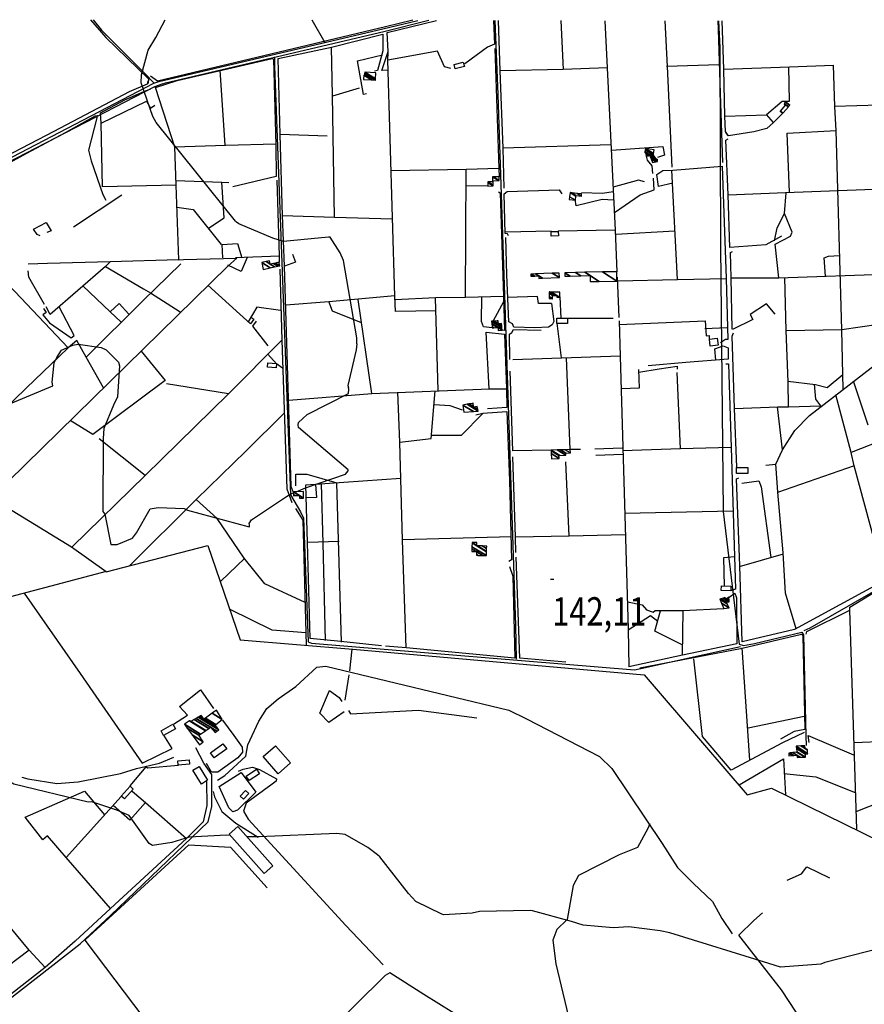
# Model space of a CAD drawing. Extents: x 484057 to 498407, y 4363309 to 4372574.
# Drawn here: x 485250 to 486294, y 4371354 to 4372572 of the extents above; entities that cross this region are included whole.
import ezdxf
from ezdxf.enums import TextEntityAlignment as Align

# ---------------------------------------------------------------- set-up
doc = ezdxf.new("R2010")
doc.units = 0
doc.header["$MEASUREMENT"] = 0
for name, color, linetype in [('21', 7, 'CONTINUOUS'), ('37', 7, 'CONTINUOUS'), ('38', 7, 'CONTINUOUS'), ('47', 7, 'CONTINUOUS'), ('50', 7, 'CONTINUOUS'), ('7', 7, 'CONTINUOUS'), ('9', 7, 'CONTINUOUS')]:
    doc.layers.add(name, color=color, linetype=linetype)
doc.styles.get("Standard").update_dxf_attribs({"font": 'txt', "height": 0.2})

# ---------------------------------------------------------------- blocks, each defined once
blk = doc.blocks.new('COTA')
at = {"layer": '7', "color": 7, "linetype": 'Continuous'}
blk.add_line((-1.98, -0.02), (2.02, -0.02), dxfattribs=at)

msp = doc.modelspace()

# ---------------------------------------------------------------- linework, layer by layer
at = {"layer": '21', "color": 5, "linetype": 'Continuous'}
msp.add_lwpolyline([(485485.91, 4371665.44), (485500.93, 4371676.5), (485505.87, 4371670.07), (485490.56, 4371659.2)], close=True, dxfattribs=at)
at = {"layer": '37', "color": 1, "linetype": 'Continuous'}
for points in [[(485425.53, 4372496.65), (485428.94, 4372497.59), (485699.18, 4372561.01), (485742.09, 4372571.59)], [(485426.82, 4372493.2), (485429.97, 4372494.32), (485700.03, 4372557.7), (485756.04, 4372571.62)], [(485425.53, 4372496.65), (485415.27, 4372493.28), (485230.86, 4372397.55), (485214.8, 4372382.04), (485162.85, 4372305.48), (485144.39, 4372277.32), (485127.61, 4372260.22), (485097.97, 4372234.39), (484770.95, 4371951.55), (484758.9, 4371889.99), (484742.05, 4371778.14), (484764.27, 4371704.85), (484778.73, 4371656.62), (484826.46, 4371578.37), (485055.61, 4371236.06), (485098.49, 4371171.17)], [(485426.82, 4372493.2), (485416.67, 4372489.52), (485233.24, 4372394.29), (485217.84, 4372379.42), (485130.35, 4372257.3), (485100.61, 4372231.39), (484774.32, 4371950), (484762.88, 4371889.35), (484745.97, 4371778.98), (484768.09, 4371706.01), (484782.41, 4371658.26), (484829.84, 4371580.51), (485101.83, 4371173.37), (485120.06, 4371149.88)]]:
    msp.add_lwpolyline(points, dxfattribs=at)
at = {"layer": '38', "color": 7, "linetype": 'Continuous'}
for points in [[(485340.54, 4372572.39), (485351.12, 4372559.51), (485405.17, 4372505.51), (485415.6, 4372494.44)], [(485837.53, 4372571.45), (485841.06, 4372479.91), (485863.03, 4371822.98), (485863.99, 4371781.25)], [(486114.29, 4372570.93), (486115.67, 4372537.4), (486116.510836, 4372291.57699), (486119.987528, 4371963.753781), (486139.9, 4371799.89), (486145.23, 4371797.91), (486158.6, 4371800.66), (486217.38, 4371814.52), (486219.19, 4371811.16), (486222.26, 4371686.53), (486222.51, 4371674.25)], [(485565.03, 4372526.3), (485565.06, 4372514.86), (485584.97, 4371984.7), (485597.32, 4371963.59), (485600.99, 4371955.79), (485601.7, 4371934.14), (485606.71, 4371802.57), (485610.93, 4371800.81), (486010.1, 4371768.06), (486023.72, 4371771.03), (486075.65, 4371782.25), (486141.27, 4371797.04)], [(485345.26, 4372454.42), (485345.26, 4372450.99), (485335.08, 4372410.96), (485338.07, 4372397.94), (485352.58, 4372356.29), (485356.57, 4372349.24)], [(486220.25, 4371816.66), (486227.45, 4371819.98), (486359.21, 4371895.34), (486401.38, 4371913.12), (486502.55, 4371952.39), (486506.32, 4371957.1), (486504.29, 4371964.83), (486468.83, 4372074.53), (486458.27, 4372108.99)], [(485494.66, 4371631.6), (485503.74, 4371637.17), (485529.67, 4371661.24), (485532.17, 4371675.19), (485545.74, 4371704.68), (485555.41, 4371720.12), (485569.34, 4371732.07), (485591.38, 4371747.2), (485617.37, 4371771.21), (485628.52, 4371772.64), (485854.93, 4371718.15), (485876.67, 4371707.57), (485967.07, 4371660.93), (485982.37, 4371645.84), (486044.38, 4371553.26), (486063.39, 4371523.45), (486082.92, 4371504.11), (486106.7, 4371481.55), (486118.47, 4371460.51), (486130.96, 4371441.3)], [(485067.06, 4371228.95), (485072.8, 4371232.78), (485324.56, 4371429.07), (485362.75, 4371464.31), (485482.99, 4371579.96), (485487.65, 4371598.86), (485487.3, 4371638.49), (485477.4, 4371652.7), (485467.81, 4371671.52)], [(485252.4, 4371635.4), (485259.98, 4371633.05), (485295.85, 4371627.47), (485322.13, 4371629.47), (485374.48, 4371639.57), (485394.23, 4371645.97), (485422.89, 4371652.39), (485440.58, 4371660.03)], [(485520.5, 4371642.74), (485526.15, 4371644.97), (485537.73, 4371647.68), (485546.5, 4371644.58), (485567.6, 4371633.12), (485567.09, 4371630.31), (485561.95, 4371626.68), (485530.11, 4371602.86), (485526.81, 4371593.14), (485532.31, 4371583.43), (485653.32, 4371451.65), (485699.57, 4371403.12)], [(485489.2, 4371617.47), (485490.83, 4371610.75), (485499.78, 4371592.86), (485517.19, 4371578.48), (485544.88, 4371560.93)], [(486029.22, 4371577.27), (486026.77, 4371571.62), (486013.95, 4371548.15), (485991.29, 4371539.03), (485941.08, 4371513.56), (485934.4, 4371501.3), (485926.87, 4371459.29), (485914.23, 4371446.68), (485909.12, 4371433.48), (485912.88, 4371404.05), (485932.63, 4371321.14), (485926.11, 4371314), (485884.38, 4371286.79), (485868.4, 4371266.48), (485859.57, 4371249.76)]]:
    msp.add_lwpolyline(points, dxfattribs=at)
at = {"layer": '47', "color": 1, "linetype": 'Continuous'}
for points in [[(485787.18, 4372516.97), (485798.53, 4372519.82), (485799.91, 4372514.3), (485788.56, 4372511.45)], [(485907.13, 4372310.3), (485916.03, 4372310.49), (485916.15, 4372304.77), (485907.25, 4372304.58)], [(485914.24, 4372203.21), (485927.38, 4372203.19), (485927.37, 4372196.45), (485914.23, 4372196.47)], [(486102.84, 4372177.05), (486112.49, 4372178.27), (486113.59, 4372169.58), (486103.94, 4372168.36)], [(485556.85, 4372147.75), (485567.6, 4372146.87), (485567.18, 4372141.75), (485556.43, 4372142.63)], [(486136.37, 4372018.45), (486150.25, 4372018.45), (486150.25, 4372011.02), (486136.37, 4372011.02)], [(486117.67, 4371871.86), (486129.59, 4371871.34), (486129.35, 4371865.83), (486117.43, 4371866.35)], [(485424.66, 4371692.52), (485439.44, 4371700.85), (485442.64, 4371695.16), (485427.86, 4371686.83)], [(485445.52, 4371655.34), (485459.48, 4371656.49), (485459.91, 4371651.23), (485445.95, 4371650.08)], [(485471.64, 4371648.36), (485482.26, 4371631.37), (485474.75, 4371626.68), (485464.13, 4371643.67)], [(485529.99, 4371636.48), (485542.64, 4371644.99), (485546.36, 4371639.46), (485533.71, 4371630.95)], [(485375.46, 4371611.55), (485386.28, 4371623.87), (485390.08, 4371620.53), (485379.26, 4371608.21)], [(485522.46, 4371611.73), (485529.18, 4371618.78), (485533.18, 4371614.97), (485526.46, 4371607.92)], [(485519.66, 4371573.97), (485562.79, 4371525.59), (485552.2, 4371516.14), (485509.07, 4371564.52)]]:
    msp.add_lwpolyline(points, close=True, dxfattribs=at)
at = {"layer": '50', "color": 1, "linetype": 'Continuous'}
for p, q in [((485627.68, 4372543.66), (485611.51, 4372571.88)), ((485919.03, 4372571.3), (485922.02, 4372510.8)), ((486114.86, 4372516.48), (486050, 4372514.54)), ((485504.03, 4372417.18), (485497.84, 4372510.14)), ((485669.92, 4372487.51), (485636.87, 4372477.87)), ((485669.92, 4372487.51), (485636.87, 4372477.87)), ((486122.19, 4372452.88), (486174, 4372454.84)), ((485572.11, 4372430.61), (485630.3, 4372428.72)), ((485981.16, 4372417.73), (485847.7, 4372413.55)), ((485801.22, 4372228.83), (485801.97, 4372386.98)), ((486063.53, 4372250.85), (486056.6, 4372386.2)), ((485442.39, 4372373.46), (485500.02, 4372371.25)), ((485376.13, 4372355.33), (485316.59, 4372315.67)), ((485828.97, 4372366.48), (485802.1, 4372366.9)), ((485828.97, 4372366.48), (485802.1, 4372366.9)), ((485907.22, 4372310.76), (485850.83, 4372309.48)), ((485986.45, 4372311.95), (485915.76, 4372310.8)), ((485987.35, 4372307.02), (486060.27, 4372311.27)), ((485570.82, 4372279.99), (485516.86, 4372277.73)), ((485989.03, 4372253.9), (485991.05, 4372203.83)), ((485685.22, 4372110.07), (485668.34, 4372226.34)), ((485767.48, 4372113.61), (485764.11, 4372228.14)), ((485848.14, 4372223.31), (485835.64, 4372199.66)), ((485848.14, 4372223.31), (485835.64, 4372199.66)), ((485919.42, 4372203.14), (485918.29, 4372229.31)), ((485919.42, 4372203.14), (485918.29, 4372229.31)), ((485920.16, 4372153.93), (485914.7, 4372196.81)), ((485920.16, 4372153.93), (485914.7, 4372196.81)), ((485983.9, 4372202.67), (485927.65, 4372202.52)), ((486097.31, 4372190.26), (486124.43, 4372191.66)), ((486097.31, 4372190.26), (486124.43, 4372191.66)), ((485353.37, 4372116.81), (485331.88, 4372154.65)), ((485353.37, 4372116.81), (485331.88, 4372154.65)), ((485992.43, 4372156.04), (485859.58, 4372151.6)), ((486066.97, 4372041.37), (486063.06, 4372135.93)), ((486299.29, 4372070.62), (486281.32, 4372125.35)), ((485508.15, 4372109.29), (485431.43, 4372121.83)), ((486193.23, 4372040), (486187.14, 4372093.2)), ((485405.1, 4372008.59), (485348.12, 4372053.78)), ((486338.7, 4372060.69), (486278.09, 4372036.95)), ((485995.19, 4372042.44), (485961.02, 4372041.06)), ((485995.19, 4372042.44), (485961.02, 4372041.06)), ((485995.67, 4372034.3), (485962.3, 4372033.11)), ((485995.67, 4372034.3), (485962.3, 4372033.11)), ((485929.54, 4371933.28), (485925.38, 4372025.19)), ((486281.8, 4372020.34), (486187.15, 4371987.27)), ((485648, 4371802.05), (485641.93, 4371999.24)), ((486132.34, 4371964.4), (485997.95, 4371961.41)), ((485857.98, 4371932.37), (485723.5, 4371928.73)), ((485644.87, 4371926.8), (485605.67, 4371925.67)), ((485644.87, 4371926.8), (485605.67, 4371925.67)), ((485498.59, 4371877.52), (485528.36, 4371905.96)), ((485498.59, 4371877.52), (485528.36, 4371905.96)), ((486140.24, 4371895.94), (486194.45, 4371911.55)), ((486069.45, 4371786.3), (486070.41, 4371841.39)), ((486276.24, 4371841.91), (486284.68, 4371570.75)), ((486153.07, 4371656.03), (486143.29, 4371795.03)), ((485658.27, 4371766.56), (485661.16, 4371793.6)), ((485658.27, 4371766.56), (485661.16, 4371793.6)), ((485652.43, 4371730.33), (485657.45, 4371762.01)), ((485652.43, 4371730.33), (485657.45, 4371762.01)), ((486150.91, 4371696.31), (486220.32, 4371710.71)), ((486281.69, 4371678), (486367.89, 4371681.65)), ((485405.49, 4371603.82), (485456.24, 4371559.16)), ((485261.66, 4371421.28), (485220.6, 4371390.32)), ((485281.49, 4371399.53), (485239.5, 4371367.28))]:
    msp.add_line(p, q, dxfattribs=at)
for points in [[(485337.4, 4372572.4), (485356.38, 4372550.43), (485409.04, 4372499.22), (485408.7, 4372493.52)], [(485736, 4372571.64), (485702.08, 4372563.45), (485420.4, 4372496.31), (485411.69, 4372502.55)], [(485705.69, 4372510.12), (485697.91, 4372509.56), (485705.45, 4372533.11), (485704.52, 4372556.44), (485765.23, 4372571.59)], [(485836.04, 4372571.45), (485837.03, 4372542.07), (485828.41, 4372538.36), (485800.47, 4372517.79)], [(485849.14, 4372364.01), (485847.7, 4372413.55), (485844.03, 4372509.15), (485842.06, 4372571.44)], [(485973.72, 4372571.19), (485976.38, 4372512.77), (485986.45, 4372311.95), (485988.37, 4372260.63)], [(486047.61, 4372571.05), (486050.65, 4372514.33), (486056.58, 4372389.76)], [(486113.21, 4372570.93), (486113.57, 4372560.77), (486116.23, 4372481.17), (486119.12, 4372395.79)], [(486126.26, 4372429.24), (486122.98, 4372434.07), (486122.19, 4372452.88), (486120.92, 4372511.29), (486118.68, 4372570.92)], [(485711.06, 4372325.48), (485639.21, 4372327.48), (485574.92, 4372329.75), (485572.2, 4372430.41), (485569.45, 4372524.29), (485635.63, 4372538.42), (485699.11, 4372554.53), (485698.96, 4372533.8), (485692.22, 4372509.72), (485688.67, 4372508.65)], [(485639.21, 4372327.48), (485636.89, 4372478.62), (485635.63, 4372538.42)], [(485678.91, 4372480.83), (485675.2, 4372479.94), (485667.57, 4372521.48), (485698.37, 4372528.77)], [(485783.03, 4372512.02), (485775.34, 4372514.06), (485766.5, 4372533.6), (485705.23, 4372522.44)], [(485764.82, 4372212), (485714.85, 4372211.21), (485714.01, 4372230.31), (485705.35, 4372522.37), (485705.42, 4372532)], [(485837.69, 4372536.96), (485842.42, 4372388.45), (485842.91, 4372378.06)], [(485417.9, 4372488.34), (485444.48, 4372497.36), (485562.24, 4372524.35), (485563.76, 4372523.6), (485566.72, 4372417.03), (485567.09, 4372378.44), (485513.57, 4372365.49)], [(486120.92, 4372511.29), (486201.94, 4372514.2), (486256.09, 4372516.11), (486257.53, 4372465.08)], [(486182.07, 4372445.35), (486173.64, 4372455.06), (486192.86, 4372471.42), (486201.82, 4372471.43), (486201.32, 4372514.15)], [(485976.38, 4372512.77), (485922.02, 4372510.8), (485844.03, 4372509.15)], [(485408.35, 4372496.56), (485407.52, 4372492.7), (485385.29, 4372483.01), (485292.05, 4372433.99), (485201.5, 4372387.02)], [(485417.19, 4372488.77), (485441.4, 4372415.25), (485442.78, 4372367.53), (485446.18, 4372275.45), (485452.59, 4372275.7), (485518.26, 4372277.54), (485507.43, 4372267.5), (485214.61, 4371981.01), (485184.42, 4371999.67), (485162.77, 4372010.47), (485154.42, 4372016.35)], [(485349.84, 4372457.05), (485379.93, 4372473.05), (485403.29, 4372483.76), (485412.14, 4372486.95)], [(485350.6, 4372444.43), (485406.61, 4372471.72), (485411.51, 4372463.09), (485416.96, 4372466.79)], [(486392.65, 4372469.01), (486368.33, 4372468.47), (486257.53, 4372465.08)], [(485150.61, 4372266.05), (485143.37, 4372265.47), (485141.96, 4372267.35), (485145.98, 4372272.35), (485234.1, 4372393.47), (485258.6, 4372407.24), (485306.57, 4372432.68), (485344.19, 4372453.99)], [(485442.78, 4372367.53), (485352.38, 4372365.78), (485350.6, 4372444.43), (485349.84, 4372457.05)], [(486193.8, 4372456.95), (486182.07, 4372445.35), (486174.07, 4372437.65), (486157.81, 4372433.67), (486126.53, 4372428.89), (486123.55, 4372431.98)], [(486268.53, 4372115.3), (486266.67, 4372188.84), (486259.86, 4372435.32), (486258.09, 4372464.68)], [(486202.11, 4372358.9), (486198.97, 4372431.94), (486259.79, 4372435.38)], [(485441.77, 4372415.28), (485504.25, 4372417.15), (485566.47, 4372418.96)], [(486192.24, 4372304.42), (486172.87, 4372293.82), (486128.19, 4372290.66), (486126.16, 4372355.83), (486123.43, 4372423.46), (486126.31, 4372425.19)], [(485981.94, 4372410.97), (486045.24, 4372415.57), (486047.36, 4372404.93), (486038.82, 4372401.98)], [(486033.14, 4372382.02), (486032.12, 4372391.75), (486026.27, 4372398.7), (486024.58, 4372405.36)], [(486033.14, 4372382.02), (486032.12, 4372391.75), (486026.27, 4372398.7), (486024.58, 4372405.36)], [(485842.42, 4372388.45), (485801.97, 4372386.98), (485709.38, 4372385.33)], [(486057.84, 4372370.17), (486039.92, 4372365.85), (486038.02, 4372380.89), (486045.15, 4372386.01), (486057.54, 4372386.07), (486118.84, 4372391.32), (486123.46, 4372252.37), (486125.62, 4372176.66), (486122.84, 4372176.71), (486116.57, 4372172.75)], [(485483.24, 4372314.38), (485502.62, 4372327.1), (485500.02, 4372371.25), (485508.4, 4372370.77)], [(485567.7, 4372373.78), (485570.71, 4372280.15), (485570.96, 4372272.19)], [(486022.69, 4372371.59), (486015.38, 4372373.92), (485983.79, 4372365.2)], [(486022.69, 4372371.59), (486015.38, 4372373.92), (485983.79, 4372365.2)], [(485985.37, 4372333.91), (486017.32, 4372355.56), (486034.59, 4372362.04), (486033.76, 4372376.4)], [(485841.96, 4372359.27), (485843.99, 4372358.1), (485848.12, 4372230.07), (485801.22, 4372228.83), (485764.11, 4372228.14), (485714.35, 4372225.86)], [(485854.22, 4372304.88), (485853.2, 4372307.41), (485850.44, 4372307.99), (485849.16, 4372357.13), (485852.59, 4372359.74), (485917.25, 4372361.89), (485920.42, 4372357.02)], [(485944.65, 4372358.62), (485970.56, 4372357.93), (485983.78, 4372359.79)], [(485944.65, 4372358.62), (485970.56, 4372357.93), (485983.78, 4372359.79)], [(486126.16, 4372355.83), (486196.87, 4372358.42), (486338.85, 4372363.93), (486339.06, 4372359.62), (486355.48, 4372358.64), (486376.53, 4372346.1), (486396.3, 4372345.96)], [(486188.7, 4372253.07), (486184.21, 4372294.62), (486203.31, 4372304.69), (486205.35, 4372309.51), (486195.92, 4372332.53), (486198.05, 4372358.25)], [(485984.47, 4372349.25), (485970.15, 4372349.76), (485938.06, 4372342.19), (485936.85, 4372350.37)], [(485444.11, 4372340.39), (485464.27, 4372337.39), (485499.05, 4372294.4)], [(486183.56, 4372298.98), (486186.83, 4372314.72), (486195.81, 4372332.55)], [(486183.56, 4372298.98), (486186.83, 4372314.72), (486195.81, 4372332.55)], [(485275.32, 4372305.08), (485271.25, 4372306.58), (485266.98, 4372313.21), (485282.7, 4372321.66), (485288.74, 4372311.34), (485283.48, 4372309.23)], [(485275.32, 4372305.08), (485271.25, 4372306.58), (485266.98, 4372313.21), (485282.7, 4372321.66), (485288.74, 4372311.34), (485283.48, 4372309.23)], [(485588.14, 4371988.19), (485585.69, 4371994.8), (485577.35, 4372267.25), (485574.92, 4372330.08)], [(485501.07, 4372277.74), (485500.34, 4372294.08), (485519.3, 4372295.38), (485524.73, 4372277.91)], [(485907.6, 4372221.1), (485910.51, 4372198.85), (485908.46, 4372194.93), (485903.97, 4372191.94), (485886.83, 4372191.16), (485860.91, 4372192.04), (485859.44, 4372196.16), (485854.75, 4372198.58), (485852.31, 4372256.79), (485850.96, 4372302.84)], [(485587.33, 4372282.35), (485591.15, 4372272.36), (485577.31, 4372267.27)], [(485587.33, 4372282.35), (485591.15, 4372272.36), (485577.31, 4372267.27)], [(486131.14, 4372189.55), (486130.01, 4372253.13), (486128.81, 4372284.17), (486131.29, 4372285.67)], [(485446.18, 4372275.45), (485361.59, 4372272.68), (485284.31, 4372270.61), (485260.49, 4372269.75)], [(485361.59, 4372272.68), (485355.83, 4372267.1), (485287.34, 4372207.7), (485282.56, 4372217.15)], [(485449.06, 4372270.36), (485402.07, 4372224.39), (485331.88, 4372154.65), (485320.49, 4372175.38), (485309.81, 4372166.22)], [(485531.36, 4372278.18), (485523.89, 4372260.69), (485507.42, 4372268.68)], [(485531.36, 4372278.18), (485523.89, 4372260.69), (485507.42, 4372268.68)], [(486246.42, 4372255.13), (486244.72, 4372277.72), (486250.27, 4372279.95), (486263.45, 4372280.57)], [(486246.42, 4372255.13), (486244.72, 4372277.72), (486250.27, 4372279.95), (486263.45, 4372280.57)], [(485197.82, 4372262.16), (485225.43, 4372253.85), (485243.65, 4372235.98), (485309.81, 4372166.22), (485257.88, 4372116.61), (485154.42, 4372016.35), (485128.5, 4372030.83), (485062.92, 4372057.1), (485018.41, 4372071.34), (484957.24, 4372097.79), (484952.6, 4372100.45)], [(485280.58, 4372220.06), (485261.13, 4372254.01), (485260.38, 4372261.54)], [(485280.58, 4372220.06), (485261.13, 4372254.01), (485260.38, 4372261.54)], [(485355.83, 4372267.1), (485403, 4372239.57), (485411.52, 4372234.4), (485448.24, 4372210.74)], [(485571.55, 4372263.54), (485574.24, 4372175.84), (485580.31, 4371991.89), (485586.42, 4371975.21)], [(486130.01, 4372253.13), (486188.7, 4372253.07), (486329.54, 4372257.97), (486398.23, 4372261.51)], [(485989.82, 4372249.1), (486063.38, 4372250.76), (486123.46, 4372252.15)], [(486200.93, 4372093.22), (486200.26, 4372124.44), (486197.76, 4372187.7), (486196.2, 4372253.29)], [(485375.06, 4372198.51), (485361.87, 4372211.01), (485328.08, 4372243.09)], [(485535.69, 4372204.55), (485539.31, 4372201.93), (485535.36, 4372195.9), (485482.73, 4372244)], [(485361.87, 4372211.01), (485372.71, 4372221.39), (485384.68, 4372208.16)], [(485361.87, 4372211.01), (485372.71, 4372221.39), (485384.68, 4372208.16)], [(485713.63, 4372230.57), (485668.4, 4372226.45), (485632.17, 4372223.46), (485578.96, 4372219)], [(485672.77, 4372197.41), (485636.76, 4372211.95), (485632.21, 4372223.68)], [(485834.23, 4372191.35), (485823.32, 4372192.52), (485821.1, 4372198.94), (485821.57, 4372229.83)], [(485834.23, 4372191.35), (485823.32, 4372192.52), (485821.1, 4372198.94), (485821.57, 4372229.83)], [(485848.12, 4372230.07), (485849.31, 4372188.02), (485845.97, 4372188.34)], [(485848.12, 4372230.07), (485849.31, 4372188.02), (485845.97, 4372188.34)], [(485907.6, 4372221.1), (485891.52, 4372221.35), (485890.42, 4372229.81), (485852.93, 4372228.88)], [(485279.16, 4372215.04), (485282.66, 4372210.27), (485278.46, 4372207.2), (485286.68, 4372197.31), (485313.64, 4372178.87), (485317.11, 4372181.62), (485298.52, 4372217.28)], [(485572.48, 4372212.66), (485542.94, 4372216.92), (485532.59, 4372198.48)], [(486184.11, 4372207.89), (486173.39, 4372220.83), (486153.24, 4372207.6), (486156.73, 4372201.57), (486131.27, 4372189.24)], [(486172.78, 4372021.34), (486185.03, 4372022.46), (486193.23, 4372040), (486208.46, 4372064.29), (486226.87, 4372082.78), (486343.02, 4372172.54), (486422.52, 4372214.43)], [(485557.22, 4372168.95), (485538.05, 4372193.15), (485542.84, 4372199.37)], [(485557.22, 4372168.95), (485538.05, 4372193.15), (485542.84, 4372199.37)], [(485991.33, 4372195.07), (486097.54, 4372199.65), (486098.72, 4372181.27), (486102.48, 4372181.69), (486102.75, 4372177.25)], [(485991.39, 4372199.74), (485992.43, 4372156.04), (486002.57, 4371818.27), (486003.23, 4371771.66)], [(486197.76, 4372187.7), (486266.67, 4372189.08), (486334.84, 4372199.13)], [(485830.56, 4372115.78), (485826.84, 4372185.61), (485849.6, 4372183.16), (485851.78, 4372115.96), (485852.51, 4372092.59), (485828.28, 4372090.86)], [(485856.15, 4372151.8), (485855.52, 4372183.17), (485858.69, 4372185.46), (485860.75, 4372189.26), (485894.96, 4372188.21)], [(486136.84, 4372018.68), (486133.96, 4372091.49), (486131.13, 4372180.97), (486132.79, 4372184.98)], [(485314.83, 4371920.22), (485405.1, 4372008.59), (485508.15, 4372109.29), (485574.24, 4372175.84)], [(485400.05, 4372162.45), (485429.96, 4372125.91), (485340.15, 4372059.14), (485312.39, 4372076.37)], [(486110.66, 4372151.19), (486109.75, 4372165.01), (486120, 4372168.84), (486126.02, 4372166.59), (486126.05, 4372152.51), (486073.65, 4372148.37), (486027.22, 4372144.06)], [(485574.82, 4372141.31), (485567.51, 4372146.67), (485556.58, 4372158.52)], [(485574.82, 4372141.31), (485567.51, 4372146.67), (485556.58, 4372158.52)], [(485943.39, 4372040.68), (485930.78, 4372040.64), (485926.23, 4372153.94)], [(485907.23, 4372039.73), (485859.67, 4372038.8), (485856.64, 4372137.7)], [(486015.29, 4372139.58), (486016.15, 4372116.5), (485993.83, 4372115.73)], [(486015.29, 4372139.58), (486016.15, 4372116.5), (485993.83, 4372115.73)], [(486015.66, 4372136.4), (486040.75, 4372140.48), (486062.92, 4372143.76), (486063.23, 4372139.85)], [(486123.24, 4372146.78), (486126.44, 4372146.62), (486129.85, 4372042.94), (486135, 4371867.66), (486130.25, 4371866.05)], [(486199.81, 4372125.13), (486233.98, 4372120.9), (486248.39, 4372117.17), (486267.92, 4372133.22)], [(485582.57, 4372101.57), (485685.22, 4372110.07), (485830.85, 4372115.67), (485852.31, 4372115.79)], [(485727.82, 4371795.28), (485723.48, 4371928.42), (485720.02, 4372049.74), (485717.72, 4372111.71)], [(485720.02, 4372049.74), (485758.84, 4372054.02), (485763.75, 4372113.16)], [(486240.82, 4372094.53), (486234.56, 4372102.96), (486232.82, 4372121.61)], [(486240.82, 4372094.53), (486234.56, 4372102.96), (486232.82, 4372121.61)], [(486411.33, 4371921.64), (486410.92, 4371922.12), (486369.8, 4372075.66), (486452.97, 4372106.83), (486456.48, 4372104.78), (486471.64, 4372054.78), (486502.37, 4371960.17), (486501.53, 4371956.54), (486411.13, 4371921.68), (486351.11, 4371896.71), (486320.29, 4371878.88), (486208.07, 4371817.7), (486143.56, 4371802.6), (486140.63, 4371896.85), (486136.48, 4372004.26), (486139.23, 4372005.53)], [(486320.29, 4371878.88), (486281.8, 4372020.34), (486278.09, 4372036.95), (486259.1, 4372108.32)], [(485762.93, 4372096.26), (485781.97, 4372095), (485797.28, 4372089.72)], [(485762.93, 4372096.26), (485781.97, 4372095), (485797.28, 4372089.72)], [(485814.18, 4372083.62), (485822.8, 4372085.55), (485852.56, 4372087.52), (485855.48, 4372002.39), (485858.12, 4371903.97), (485854.77, 4371902.17)], [(486133.96, 4372091.49), (486187.52, 4372093.22), (486200.93, 4372093.22), (486240.82, 4372094.53)], [(485385.53, 4371896.75), (485468.7, 4371979.05), (485529.67, 4372038.56), (485577.4, 4372085.99)], [(485822.62, 4372084.99), (485795.74, 4372057.77), (485759.28, 4372057.91)], [(486129.85, 4372042.94), (486066.97, 4372041.37), (485995.62, 4372038.97)], [(485863.69, 4371913.15), (485863.21, 4371932.09), (485859.63, 4372031.35)], [(486210.02, 4371818.64), (486196.96, 4371863.01), (486194.19, 4371912.92), (486187.68, 4371987.85), (486185, 4372022.73)], [(485591.4, 4371995.75), (485591.35, 4372010.25), (485604.99, 4372009.94), (485641.93, 4371999.24)], [(485697.38, 4371797.82), (485647.04, 4371802.96), (485609.2, 4371806.87), (485605.69, 4371925.72), (485603.74, 4371996.81), (485721.07, 4372005.02)], [(485615.57, 4371997.4), (485616.76, 4371981.26), (485604.04, 4371980.66)], [(485615.57, 4371997.4), (485616.76, 4371981.26), (485604.04, 4371980.66)], [(485627.99, 4371804.17), (485625.14, 4371924.91), (485622.92, 4371997.96)], [(486143.12, 4371999.01), (486163.92, 4372001.73), (486166.86, 4371994.23), (486178.73, 4371907)], [(485214.61, 4371981.01), (485313.84, 4371920.22), (485356.92, 4371889.53), (485302.51, 4371875.05), (485074.17, 4371815.13), (485020.75, 4371800.94)], [(485602.88, 4371851.49), (485553.23, 4371874.54), (485527.56, 4371906.28), (485494.08, 4371955.44), (485468.26, 4371978.67)], [(485590.81, 4371967.54), (485599.91, 4371953.13), (485604.16, 4371798.7)], [(485998.74, 4371934.96), (485929.54, 4371933.28), (485863.21, 4371932.09)], [(485356.88, 4371889.42), (485482.69, 4371922.04), (485522.51, 4371805.1), (485661.83, 4371793.4), (486022.27, 4371761.7), (486094.21, 4371677.68), (486149.45, 4371613.5), (486179.87, 4371621.66), (486314.94, 4371555.34), (486442.46, 4371470.37), (486421.96, 4371452.24)], [(485925.31, 4371777.58), (485868.28, 4371782.3), (485863.7, 4371907.28)], [(486121.65, 4371871.42), (486120.77, 4371907.06), (486134.02, 4371908.04)], [(486121.65, 4371871.42), (486120.77, 4371907.06), (486134.02, 4371908.04)], [(485855.68, 4371895.84), (485859.81, 4371883.85), (485862.29, 4371782.5), (485727.82, 4371795.28), (485702.18, 4371797.47)], [(486222.61, 4371812.2), (486223.3, 4371815.32), (486276.44, 4371841.96), (486276.64, 4371845.38), (486308.29, 4371864.89), (486329.97, 4371876.69)], [(485255.51, 4371862.74), (485324.68, 4371763.6), (485401.49, 4371652.66), (485438.35, 4371670.76), (485428.2, 4371687.01)], [(486127.21, 4371857.89), (486134.43, 4371863.05), (486136.47, 4371857.22), (486136.75, 4371800.13), (486069.45, 4371786.3), (486003.23, 4371771.66)], [(486001.73, 4371852.07), (486019.83, 4371848.58), (486025.26, 4371842.21), (486033.28, 4371839.44), (486035.83, 4371841.3), (486070.41, 4371841.39), (486120.43, 4371843.94)], [(485603.82, 4371813.84), (485562.14, 4371817.13), (485510.2, 4371842.79)], [(486002.33, 4371817.49), (486029.91, 4371835.17), (486039.11, 4371828.33)], [(486002.33, 4371817.49), (486029.91, 4371835.17), (486039.11, 4371828.33)], [(486070.2, 4371798.49), (486035.37, 4371815.92), (486042.32, 4371841.17)], [(486016.91, 4371770.61), (486143.26, 4371794.94), (486216.74, 4371812.08), (486218.51, 4371810.31), (486220.92, 4371694.14), (486207.76, 4371691.9), (486190.79, 4371682.05)], [(486220.23, 4371690.43), (486193.31, 4371677.6), (486129.9, 4371643.96), (486094.56, 4371685.69), (486083.7, 4371781.61)], [(485440.08, 4371700.9), (485457.27, 4371711.79), (485447.58, 4371722.59), (485473.31, 4371743.46), (485489.45, 4371720.35)], [(485651.13, 4371715.96), (485632.22, 4371702.91), (485621.18, 4371714.34), (485633.07, 4371742.48), (485644.98, 4371733.73), (485648.44, 4371728.73)], [(485656.61, 4371717.88), (485658.88, 4371713.36), (485742.9, 4371718.05), (485815.08, 4371708.53)], [(485500.71, 4371705.8), (485514.52, 4371686.88), (485524.94, 4371672.4), (485525.52, 4371666.11), (485519.8, 4371659.27), (485494.8, 4371641.46), (485486.93, 4371641.24), (485480.97, 4371651.93)], [(486226.34, 4371677.95), (486224.86, 4371686.65), (486281.08, 4371662.71)], [(485569.41, 4371639.41), (485550.99, 4371660.66), (485566.29, 4371674.06), (485584.75, 4371652.74), (485569.41, 4371639.41)], [(485362.17, 4371472.56), (485318.31, 4371432.18), (485281.49, 4371399.53), (485261.66, 4371421.28), (485087.03, 4371631.79), (485064.37, 4371656.49)], [(485386.29, 4371624.33), (485406.44, 4371647.91), (485407.87, 4371646.76), (485446.42, 4371650.02)], [(486139.52, 4371625.58), (486194.38, 4371657.79), (486197.16, 4371613.33)], [(486446.1, 4371655), (486415.53, 4371644.13), (486284.01, 4371592.43)], [(485523.78, 4371640.85), (485541.96, 4371616.48), (485519.35, 4371594.36), (485513.34, 4371592.21), (485508.39, 4371597.4), (485496.45, 4371623.48), (485523.78, 4371640.85)], [(486195.14, 4371639.93), (486234.53, 4371635.68), (486283.29, 4371616.34)], [(485481.02, 4371629.75), (485481.4, 4371599.97), (485476.67, 4371580.07), (485456.24, 4371559.16), (485362.17, 4371472.56), (485307.44, 4371535.86), (485375.37, 4371611.2)], [(485307.44, 4371535.86), (485284.29, 4371562.76), (485278.44, 4371557.69), (485256.44, 4371585.8), (485330.18, 4371618.07), (485354.62, 4371588.67)], [(485389.12, 4371618.08), (485405.49, 4371603.82), (485386.22, 4371582.09), (485365.27, 4371600.08)], [(485330.89, 4371433.74), (485384.26, 4371482.99), (485459.03, 4371551.31), (485510.69, 4371548.44), (485555.74, 4371498.3)], [(486199.16, 4371507.95), (486216.72, 4371515.78), (486223.34, 4371524.25), (486251.42, 4371510.8)], [(486237.86, 4371302.55), (486191.97, 4371371.9), (486139.2, 4371439.63), (486157.74, 4371458.01), (486168.51, 4371467.4)], [(485473.79, 4371244.61), (485461.55, 4371260.59), (485356.41, 4371399.65), (485330.73, 4371433.55)], [(485867.13, 4371213.15), (485858.81, 4371244.83), (485831.47, 4371289.04), (485805.42, 4371331.82), (485749.71, 4371366.3), (485707.48, 4371393.14), (485701.71, 4371389.97), (485627.95, 4371317.01), (485546, 4371262.09)]]:
    msp.add_lwpolyline(points, dxfattribs=at)
at = {"layer": '9', "color": 30, "linetype": 'Continuous'}
for points in [[(485517.86, 4372321.94), (485516.72, 4372323.2), (485418.5, 4372445.38), (485414.38, 4372452.78), (485399.95, 4372494.13), (485400.4, 4372504.08), (485408.86, 4372534.83), (485418.38, 4372550.46), (485429.83, 4372572.22)], [(485666.84, 4372171.2), (485666.98, 4372178.75), (485650.14, 4372274.49), (485646.3, 4372284.06), (485634.03, 4372303.17), (485631.72, 4372303.18), (485575.94, 4372298.01), (485563.09, 4372302.06), (485520.76, 4372319.69), (485517.86, 4372321.94)], [(485295.61, 4372154.64), (485301.7, 4372163.42), (485315.48, 4372169.88), (485322.23, 4372170.75), (485350.4, 4372166.97), (485356.75, 4372164.03), (485372.11, 4372148.76), (485373.12, 4372144.3), (485370.66, 4372105.92), (485365.7, 4372095.51), (485353.71, 4372066.41), (485353.08, 4372054.25), (485352.87, 4371963.84), (485354.98, 4371960.73), (485362.66, 4371922.92), (485370.51, 4371922.98), (485389.24, 4371931.09), (485394.22, 4371937.42), (485411.11, 4371967.02), (485421.23, 4371968.98), (485453.11, 4371967.49), (485457.31, 4371965.58), (485533.51, 4371944.76), (485533.86, 4371944.97), (485534.12, 4371945.29), (485534.16, 4371947.36), (485533.76, 4371949.14), (485536.4, 4371953.45), (485579.65, 4371982.49), (485583.95, 4371984.76)], [(485666.84, 4372171.2), (485666.15, 4372164.01), (485655.81, 4372119.88), (485656.4, 4372117.24)], [(485225.46, 4372092.21), (485290.69, 4372119.47), (485290.05, 4372124.07), (485292.4, 4372147.87), (485295.61, 4372154.64)], [(485591.83, 4371988.37), (485603.27, 4371993.16), (485652.99, 4372010.16), (485656.15, 4372014.24), (485656.29, 4372015.43), (485594.74, 4372067.91), (485594.06, 4372071.02), (485594.49, 4372074.01), (485605.29, 4372083.86), (485656.67, 4372110), (485656.84, 4372115.13), (485656.4, 4372117.24)], [(485583.95, 4371984.76), (485588.2, 4371986.86), (485588.62, 4371987.03)], [(485510.4, 4371563.02), (485505.47, 4371563.5), (485459.56, 4371561.04), (485437.97, 4371554.41), (485414.21, 4371550.66), (485410.13, 4371553.24), (485385.33, 4371587.83), (485369.89, 4371594.46), (485338.88, 4371604.73), (485334.38, 4371604.27), (485242.54, 4371626.6), (485233.13, 4371632.22), (485197.87, 4371661.67), (485185.2, 4371675.47), (485152.93, 4371707.56), (485151.56, 4371707.61), (485122.39, 4371740.22), (485121.46, 4371742.87)], [(485692.47, 4371539.07), (485680.42, 4371548.12), (485652.42, 4371564.2), (485642.07, 4371565.66), (485546.07, 4371561.55), (485536.57, 4371561.23), (485531.46, 4371561.29), (485530.93, 4371561.32)], [(486317.86, 4371423.5), (486313.48, 4371423.23), (486245.77, 4371405.75), (486240.57, 4371403.93), (486190.95, 4371400.15), (486176.48, 4371404.81), (486053.87, 4371442.48), (486042.05, 4371445.08), (486003.42, 4371450.07), (485983.85, 4371448.62), (485946.77, 4371451.9), (485932.15, 4371456.69), (485884.08, 4371470), (485881.66, 4371470.07), (485818.38, 4371469.18), (485809.57, 4371466.83), (485774.26, 4371465.07), (485771.98, 4371465.76), (485739.64, 4371481.42), (485730.89, 4371491.24), (485695.23, 4371536.71), (485692.47, 4371539.07)]]:
    msp.add_lwpolyline(points, dxfattribs=at)

# ---------------------------------------------------------------- block references
at = {"layer": '7', "color": 7, "linetype": 'Continuous'}
msp.add_blockref('COTA', (485908.38, 4371880.34), dxfattribs=at)

# ---------------------------------------------------------------- texts
at = {"layer": '7', "color": 7, "linetype": 'Continuous', "width": 0.8}
msp.add_text('142,11', height=35, dxfattribs=at).set_placement((485908.38, 4371840.34), align=Align.MIDDLE_LEFT)

# ---------------------------------------------------------------- meshes
at = {"layer": '47', "color": 1, "linetype": 'Continuous'}
mesh = msp.add_polyface(dxfattribs=at)
corners = [(485675.26, 4372498.47), (485684.804664, 4372497.955854), (485675.54, 4372503.7), (485685.577274, 4372497.914235), (485676.31, 4372503.66), (485689.74, 4372497.69), (485676.435923, 4372505.938606), (485689.74, 4372497.69), (485676.52, 4372507.46), (485689.822606, 4372499.212306), (485690.23, 4372506.72)]
mesh.append_faces([[corners[k] for k in face] for face in [(0, 0, 1, 2), (2, 1, 3, 4), (4, 3, 5, 6), (6, 7, 9, 8), (8, 9, 10, 10)]], dxfattribs={"vtx0": -1, "vtx2": -1, "color": 1})
mesh = msp.add_polyface(dxfattribs=at)
corners = [(486193.63, 4372456.66), (486190.52, 4372459.37), (486194.072326, 4372457.167537), (486190.52, 4372459.37), (486197.09, 4372466.91), (486200.643115, 4372464.707048), (486195.26, 4372468.5), (486200.90077, 4372465.002689), (486196.739765, 4372470.196979), (486202.38, 4372466.7), (486197.44, 4372471)]
mesh.append_faces([[corners[k] for k in face] for face in [(0, 0, 2, 3), (1, 2, 5, 4), (4, 5, 7, 6), (6, 7, 9, 8), (8, 9, 10, 10)]], dxfattribs={"vtx0": -1, "vtx2": -1, "color": 1})
mesh = msp.add_polyface(dxfattribs=at)
corners = [(486032.5, 4372395.89), (486036.682342, 4372396.540282), (486030.903663, 4372400.123097), (486025.57, 4372403.43), (486038.61, 4372396.84), (486030.167905, 4372402.074149), (486027.393008, 4372403.794602), (486024.535132, 4372405.566501), (486038.530753, 4372398.510279), (486029.37, 4372404.19), (486023.412852, 4372407.883467), (486038.507956, 4372398.990776), (486023.09, 4372408.55), (486036.78, 4372400.1), (486038.506104, 4372399.029805), (486023.094931, 4372408.584824), (486036.186899, 4372401.001736), (486038.48, 4372399.58), (486023.164441, 4372409.075737), (486033.59, 4372404.95), (486023.468791, 4372411.22521), (486023.73, 4372413.07), (486033.881798, 4372406.775825), (486023.73, 4372413.07), (486034.64, 4372411.52)]
mesh.append_faces([[corners[k] for k in face] for face in [(0, 0, 1, 2), (3, 3, 6, 7), (2, 1, 4, 5), (7, 6, 9, 10), (5, 4, 8, 9), (10, 8, 11, 12), (12, 11, 14, 15), (15, 13, 16, 18), (13, 14, 17, 17), (18, 16, 19, 20), (20, 19, 22, 23), (21, 22, 24, 24)]], dxfattribs={"vtx0": -1, "vtx2": -1, "color": 1})
mesh = msp.add_polyface(dxfattribs=at)
corners = [(485828.97, 4372366.59), (485835.6, 4372366.68), (485828.905005, 4372370.830937), (485835.586372, 4372367.65821), (485828.89, 4372371.81), (485835.533874, 4372371.426394), (485834.77, 4372371.9), (485835.51, 4372373.14), (485834.744829, 4372373.61441), (485834.68, 4372378.03), (485842.404996, 4372373.240457), (485834.68, 4372378.03), (485835.335137, 4372378.03946), (485843.06, 4372373.25), (485842.99, 4372378.15)]
mesh.append_faces([[corners[k] for k in face] for face in [(0, 0, 1, 2), (2, 1, 3, 4), (4, 3, 5, 6), (6, 5, 7, 8), (8, 7, 10, 11), (9, 10, 13, 12), (12, 13, 14, 14)]], dxfattribs={"vtx0": -1, "vtx2": -1, "color": 1})
mesh = msp.add_polyface(dxfattribs=at)
corners = [(485929.65, 4372349.87), (485937.2, 4372349), (485930.061721, 4372353.425775), (485930.64, 4372358.42), (485937.773968, 4372353.996898), (485930.64, 4372358.42), (485932.599364, 4372358.194026), (485937.88, 4372354.92), (485939.280172, 4372357.423524), (485944.56, 4372354.15), (485944.86, 4372356.78)]
mesh.append_faces([[corners[k] for k in face] for face in [(0, 0, 1, 2), (2, 1, 4, 5), (3, 4, 7, 6), (6, 7, 9, 8), (8, 9, 10, 10)]], dxfattribs={"vtx0": -1, "vtx2": -1, "color": 1})
mesh = msp.add_polyface(dxfattribs=at)
corners = [(485551.05, 4372263.36), (485559.701986, 4372265.297706), (485549.15, 4372271.84), (485565.07573, 4372266.501215), (485554.521467, 4372273.04492), (485559.61, 4372269.89), (485569.24603, 4372267.435199), (485558.69, 4372273.98), (485563.781846, 4372270.823025), (485571.5, 4372267.94), (485566.036652, 4372271.327308), (485571.5, 4372267.94), (485570.52, 4372272.33)]
mesh.append_faces([[corners[k] for k in face] for face in [(0, 0, 1, 2), (2, 1, 3, 4), (4, 5, 7, 7), (5, 3, 6, 8), (8, 6, 9, 10), (10, 11, 12, 12)]], dxfattribs={"vtx0": -1, "vtx2": -1, "color": 1})
mesh = msp.add_polyface(dxfattribs=at)
corners = [(485881.98, 4372255.04), (485881.88, 4372257.6), (485885.765751, 4372255.190811), (485881.88, 4372257.6), (485883.178357, 4372257.65127), (485891.89, 4372252.25), (485887.063423, 4372255.242506), (485887.887417, 4372257.837225), (485896.597319, 4372252.437034), (485891.77, 4372255.43), (485908.607756, 4372258.655443), (485917.31, 4372253.26), (485917.08, 4372258.99)]
mesh.append_faces([[corners[k] for k in face] for face in [(0, 0, 2, 3), (1, 2, 6, 4), (4, 6, 9, 7), (5, 5, 8, 9), (7, 8, 11, 10), (10, 11, 12, 12)]], dxfattribs={"vtx0": -1, "vtx2": -1, "color": 1})
mesh = msp.add_polyface(dxfattribs=at)
corners = [(485924.25, 4372255.09), (485924.17, 4372259.35), (485930.829218, 4372255.221246), (485924.17, 4372259.35), (485937.415206, 4372259.614079), (485955.47, 4372248.42), (485944.0742, 4372255.485463), (485948.671197, 4372259.838497), (485966.726275, 4372248.644242), (485955.33, 4372255.71), (485970.544369, 4372260.274598), (485988.6, 4372249.08), (485988.37, 4372260.63)]
mesh.append_faces([[corners[k] for k in face] for face in [(0, 0, 2, 3), (1, 2, 6, 4), (4, 6, 9, 7), (5, 5, 8, 9), (7, 8, 11, 10), (10, 11, 12, 12)]], dxfattribs={"vtx0": -1, "vtx2": -1, "color": 1})
mesh = msp.add_polyface(dxfattribs=at)
corners = [(485904.63, 4372227.28), (485908.97, 4372227.22), (485904.668108, 4372229.887199), (485909.03, 4372231.35), (485904.72847, 4372234.016974), (485914.09, 4372228.97), (485910.278976, 4372231.332857), (485904.739438, 4372234.767404), (485904.75, 4372235.49), (485915.297012, 4372228.95079), (485914.102492, 4372229.6914), (485911.481629, 4372231.31635), (485904.75, 4372235.49), (485907.309704, 4372235.451246), (485917.86, 4372228.91), (485914.129017, 4372231.223232), (485914.035361, 4372231.281299), (485907.404565, 4372235.44981), (485917.860891, 4372228.966826), (485914.13, 4372231.28), (485917.96, 4372235.29)]
mesh.append_faces([[corners[k] for k in face] for face in [(0, 0, 1, 2), (2, 1, 3, 4), (4, 3, 6, 7), (7, 6, 11, 12), (5, 5, 9, 10), (8, 11, 16, 13), (10, 9, 14, 15), (13, 16, 19, 17), (15, 14, 18, 19), (17, 18, 20, 20)]], dxfattribs={"vtx0": -1, "vtx2": -1, "color": 1})
mesh = msp.add_polyface(dxfattribs=at)
corners = [(485834.17, 4372191.11), (485841.8, 4372187.81), (485836.187006, 4372191.29009), (485834.033256, 4372192.625427), (485846.53, 4372188.24), (485841.484725, 4372191.3681), (485840.927831, 4372191.713378), (485833.711848, 4372196.18733), (485846.494738, 4372188.632233), (485841.45, 4372191.76), (485833.676447, 4372196.579649), (485833.44, 4372199.2), (485846.259216, 4372191.25201), (485833.44, 4372199.2), (485836.472327, 4372199.47199), (485842.04, 4372196.02), (485846.054323, 4372193.531096), (485840.236186, 4372199.809597), (485841.787521, 4372198.84776), (485845.8, 4372196.36), (485841.69, 4372199.94)]
mesh.append_faces([[corners[k] for k in face] for face in [(0, 0, 2, 3), (3, 2, 6, 7), (1, 1, 4, 5), (7, 6, 9, 10), (5, 4, 8, 9), (10, 8, 12, 13), (11, 12, 16, 14), (14, 15, 18, 17), (15, 16, 19, 19), (17, 18, 20, 20)]], dxfattribs={"vtx0": -1, "vtx2": -1, "color": 1})
mesh = msp.add_polyface(dxfattribs=at)
corners = [(485799.22, 4372086.62), (485810.973778, 4372087.644381), (485798.11, 4372095.62), (485816.89, 4372088.16), (485803.292318, 4372096.590643), (485816.89, 4372088.16), (485805.191934, 4372096.946439), (485811.67, 4372092.93), (485816.552016, 4372089.903121), (485809.362383, 4372097.727561), (485810.798248, 4372096.837316), (485815.81, 4372093.73), (485810.55, 4372097.95)]
mesh.append_faces([[corners[k] for k in face] for face in [(0, 0, 1, 2), (2, 1, 3, 4), (4, 5, 8, 6), (6, 7, 10, 9), (7, 8, 11, 11), (9, 10, 12, 12)]], dxfattribs={"vtx0": -1, "vtx2": -1, "color": 1})
mesh = msp.add_polyface(dxfattribs=at)
corners = [(485907.64, 4372029.24), (485916.91, 4372029.59), (485907.395763, 4372035.488883), (485916.78, 4372033.17), (485907.255593, 4372039.075189), (485907.23, 4372039.73), (485917.751682, 4372033.206495), (485907.23, 4372039.73), (485914.765912, 4372040.021197), (485925.3, 4372033.49), (485918.731313, 4372040.174424), (485925.19, 4372036.17), (485924.477992, 4372040.396483), (485930.94, 4372036.39), (485930.78, 4372040.64)]
mesh.append_faces([[corners[k] for k in face] for face in [(0, 0, 1, 2), (2, 1, 3, 4), (4, 3, 6, 7), (5, 6, 9, 8), (8, 9, 11, 10), (10, 11, 13, 12), (12, 13, 14, 14)]], dxfattribs={"vtx0": -1, "vtx2": -1, "color": 1})
mesh = msp.add_polyface(dxfattribs=at)
corners = [(485588.69, 4371983.46), (485596.02, 4371980.29), (485590.844993, 4371983.498535), (485588.664248, 4371984.85061), (485601.05, 4371980.38), (485595.960996, 4371983.535212), (485595.875079, 4371983.588481), (485588.604139, 4371988.096508), (485601.048993, 4371980.434794), (485595.96, 4371983.59), (485588.603124, 4371988.151307), (485588.6, 4371988.32), (485601.045892, 4371980.603473), (485588.6, 4371988.32), (485600.9, 4371988.54)]
mesh.append_faces([[corners[k] for k in face] for face in [(0, 0, 2, 3), (3, 2, 6, 7), (1, 1, 4, 5), (7, 6, 9, 10), (5, 4, 8, 9), (10, 8, 12, 13), (11, 12, 14, 14)]], dxfattribs={"vtx0": -1, "vtx2": -1, "color": 1})
mesh = msp.add_polyface(dxfattribs=at)
corners = [(485814.76, 4371909.69), (485816.733666, 4371909.621281), (485814.800006, 4371910.820162), (485809.01, 4371914.41), (485822.653532, 4371909.415164), (485814.92, 4371914.21), (485809.127874, 4371917.801152), (485827.11, 4371909.26), (485809.21661, 4371920.354008), (485827.11, 4371909.26), (485809.382512, 4371925.126877), (485815.2, 4371921.52), (485827.275427, 4371914.033164), (485809.4, 4371925.63), (485815.218048, 4371922.022776), (485816.078419, 4371921.489341), (485827.292865, 4371914.536318), (485815.34, 4371925.42), (485822.013841, 4371921.282179), (485827.410693, 4371917.936099), (485827.52, 4371921.09)]
mesh.append_faces([[corners[k] for k in face] for face in [(0, 0, 1, 2), (3, 3, 5, 6), (2, 1, 4, 5), (6, 4, 7, 8), (8, 9, 12, 10), (10, 11, 14, 13), (11, 12, 16, 15), (13, 14, 17, 17), (15, 16, 19, 18), (18, 19, 20, 20)]], dxfattribs={"vtx0": -1, "vtx2": -1, "color": 1})
mesh = msp.add_polyface(dxfattribs=at)
corners = [(486120.96, 4371843.97), (486127.3, 4371844.68), (486117.990531, 4371850.451926), (486115.71, 4371855.43), (486124.840742, 4371849.768886), (486115.71, 4371855.43), (486117.022335, 4371855.863794), (486123.98, 4371851.55), (486119.992404, 4371856.845553), (486127.34, 4371852.29), (486121.046502, 4371857.193986), (486123.94, 4371855.4), (486127.274487, 4371853.332599), (486121.7, 4371857.41), (486124.375443, 4371855.75121), (486127.233871, 4371853.978967), (486126.99, 4371857.86)]
mesh.append_faces([[corners[k] for k in face] for face in [(0, 0, 1, 2), (2, 1, 4, 5), (3, 4, 7, 6), (6, 7, 9, 8), (8, 9, 12, 10), (10, 11, 13, 13), (11, 12, 15, 14), (14, 15, 16, 16)]], dxfattribs={"vtx0": -1, "vtx2": -1, "color": 1})
mesh = msp.add_polyface(dxfattribs=at)
corners = [(485472.04, 4371675.33), (485472.04, 4371675.33), (485463.06234, 4371687.628031), (485476.93, 4371679.03), (485456.997108, 4371695.936478), (485471.33, 4371687.05), (485453.6, 4371700.59), (485473.294018, 4371688.379593), (485459.682683, 4371704.942746), (485461.3, 4371703.94), (485479.557826, 4371692.62004), (485460.14, 4371705.27), (485461.808644, 4371704.235431), (485480.02876, 4371692.938851), (485465.674806, 4371706.480974), (485491.66, 4371690.37), (485483.608291, 4371695.362107), (485468.128423, 4371707.906083), (485493.787783, 4371691.997128), (485485.88, 4371696.9), (485470.771654, 4371709.441324), (485496.08, 4371693.75), (485472.099982, 4371710.212843), (485477.54, 4371706.84), (485493.609492, 4371696.87682), (485473.261085, 4371710.887235), (485475.735672, 4371709.352976), (485478.583091, 4371707.58756), (485491.45, 4371699.61), (485474.23, 4371711.45), (485479.453528, 4371708.211382), (485492.291689, 4371700.251646), (485487.807754, 4371714.198667), (485500.37, 4371706.41), (485493.07, 4371717.97)]
mesh.append_faces([[corners[k] for k in face] for face in [(0, 1, 3, 2), (2, 3, 5, 4), (4, 5, 7, 6), (6, 7, 10, 8), (8, 9, 11, 11), (9, 10, 13, 12), (12, 13, 16, 14), (14, 16, 19, 17), (15, 15, 18, 19), (17, 18, 21, 20), (20, 21, 24, 22), (22, 23, 26, 25), (23, 24, 28, 27), (25, 26, 29, 29), (27, 28, 31, 30), (30, 31, 33, 32), (32, 33, 34, 34)]], dxfattribs={"vtx0": -1, "vtx2": -1, "color": 1})
mesh = msp.add_polyface(dxfattribs=at)
corners = [(486201.09, 4371661.68), (486206.060684, 4371662.056948), (486201.33, 4371664.99), (486211.62, 4371659.59), (486207.468854, 4371662.163735), (486202.638787, 4371665.158405), (486215.284215, 4371659.761361), (486210.98, 4371662.43), (486205.902131, 4371665.578309), (486221.232876, 4371660.039557), (486211.2, 4371666.26), (486221.67, 4371660.06), (486211.152143, 4371666.581134), (486221.67, 4371660.06), (486210.521826, 4371670.810735), (486221.91, 4371663.75), (486210.223841, 4371672.810303), (486224.45, 4371663.99), (486210.13, 4371673.44), (486224.443472, 4371664.565563), (486216.13563, 4371673.840741), (486221.54, 4371670.49), (486224.396363, 4371668.719038), (486216.946741, 4371673.894865), (486221.462742, 4371671.094918), (486224.39, 4371669.28), (486221.07, 4371674.17)]
mesh.append_faces([[corners[k] for k in face] for face in [(0, 0, 1, 2), (2, 1, 4, 5), (5, 4, 7, 8), (3, 3, 6, 7), (8, 6, 9, 10), (10, 9, 11, 12), (12, 13, 15, 14), (14, 15, 17, 16), (16, 17, 19, 18), (18, 19, 22, 20), (20, 21, 24, 23), (21, 22, 25, 25), (23, 24, 26, 26)]], dxfattribs={"vtx0": -1, "vtx2": -1, "color": 1})

doc.saveas('drawing.dxf')
